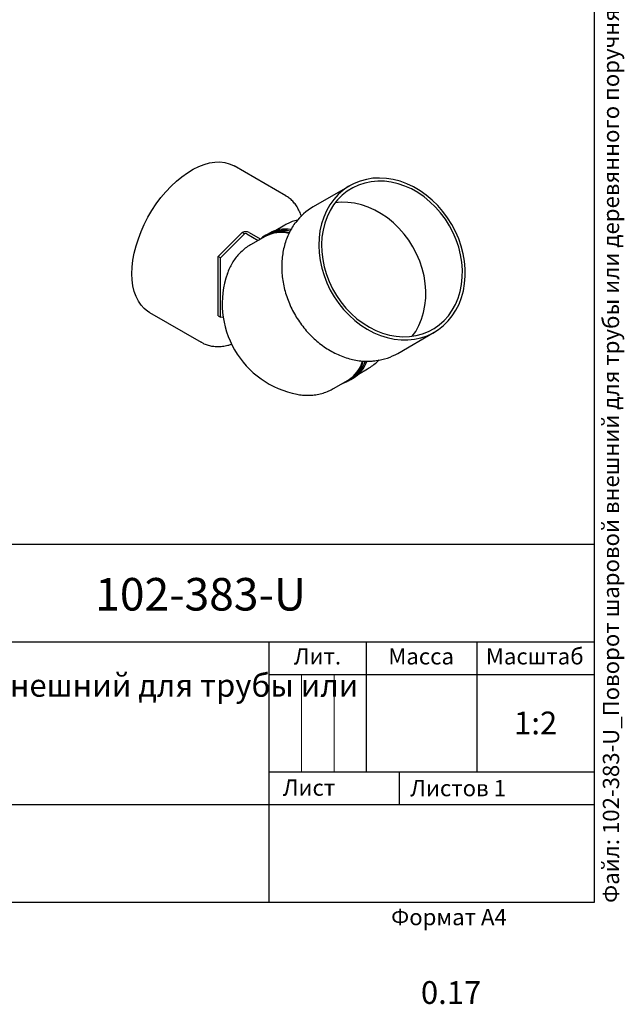
# Model space of a CAD drawing. Units: millimetres. Extents: x 40 to 419, y -21 to 584.
# Drawn here: x 233 to 419, y -21 to 281 of the extents above; entities that cross this region are included whole.
import ezdxf

# ---------------------------------------------------------------- set-up
doc = ezdxf.new("R2010")
doc.units = ezdxf.units.MM
doc.header["$LTSCALE"] = 2
doc.styles.add('SLDTEXTSTYLE0', font='TXT', dxfattribs={"width": 0.7, "bigfont": 'bigfont'})
doc.styles.add('SLDTEXTSTYLE1', font='TXT', dxfattribs={"width": 0.7})

msp = doc.modelspace()

# ---------------------------------------------------------------- linework, layer by layer
at = {"color": 7, "linetype": 'Continuous', "lineweight": 25}
for p, q in [((410, 10), (410, 584)), ((315.165963, 227.140404), (299.25606, 236.324995)), ((334.81745, 230.23038), (323.56745, 223.733782)), ((315.165963, 227.140404), (315.242042, 227.095967)), ((314.835824, 218.113114), (312.067578, 216.515039)), ((294.388844, 208.444029), (301.813466, 215.850735)), ((302.520572, 215.442531), (295.095951, 208.035825)), ((302.520572, 215.442531), (301.813466, 215.850735)), ((303.227679, 215.442531), (306.718709, 213.427203)), ((303.934786, 215.850735), (307.345926, 213.881526)), ((309.445609, 215.290076), (308.738502, 214.881872)), ((310.152715, 215.69828), (309.445609, 215.290076)), ((308.863492, 214.66536), (304.305373, 212.034014)), ((295.095951, 208.035825), (294.388844, 208.444029)), ((294.388844, 190.188932), (294.388844, 208.444029)), ((295.095951, 189.780728), (295.095951, 208.035825)), ((297.221802, 203.268914), (297.182989, 203.156081)), ((273.258173, 191.290454), (289.168075, 182.105863)), ((294.388844, 190.188932), (295.095951, 189.780728)), ((295.095951, 189.780728), (295.927473, 189.911267)), ((349.571675, 178.702901), (360.821675, 185.199499)), ((289.526156, 181.910233), (289.168075, 182.105863)), ((337.565506, 172.346547), (340.333751, 173.944622)), ((329.803301, 167.865522), (334.361419, 170.496868)), ((334.486409, 170.280355), (335.193516, 170.688559)), ((335.193516, 170.688559), (335.900623, 171.096763)), ((318.584266, 166.131266), (318.670552, 166.114563)), ((40, 120), (410, 120)), ((410, 10), (410, 120)), ((170, 90), (410, 90)), ((310, 90), (310, 10)), ((340, 50), (340, 90)), ((374, 50), (374, 90)), ((310, 80), (410, 80)), ((310, 50), (410, 50)), ((350, 50), (350, 40)), ((170, 40), (410, 40)), ((40, 10), (410, 10)), ((40, 10), (410, 10))]:
    msp.add_line(p, q, dxfattribs=at)
at = {"color": 7, "linetype": 'Continuous', "lineweight": 18}
for p, q in [((320, 80), (320, 50)), ((330, 80), (330, 50))]:
    msp.add_line(p, q, dxfattribs=at)
at = {"color": 7, "linetype": 'Continuous', "lineweight": 25, "flags": 128}
for points in [[(267.87234, 203.194419), (267.953123, 205.229069), (268.194762, 207.339108), (268.595134, 209.505993), (269.15072, 211.710683), (269.856638, 213.933801), (270.706683, 216.155811), (271.693387, 218.357186), (272.808076, 220.518581), (274.040957, 222.621), (275.381194, 224.645968), (276.817008, 226.575688), (278.335783, 228.393204), (279.92417, 230.082542), (281.568212, 231.628856), (283.25346, 233.018557), (284.965104, 234.239433), (286.688103, 235.280754), (288.407314, 236.13337), (290.107629, 236.789787), (291.774105, 237.244237), (293.392098, 237.492726), (294.947389, 237.53307), (296.426309, 237.364915), (297.815862, 236.989739), (299.103836, 236.410838), (299.25606, 236.324995)], [(366.204339, 218.328245), (364.906216, 220.390104), (363.457936, 222.340573), (361.872225, 224.162511), (360.163018, 225.839907), (358.345337, 227.358021), (356.435155, 228.70351), (354.449259, 229.864551), (352.405101, 230.830941), (350.320644, 231.594186), (348.214209, 232.147579), (346.104305, 232.486258), (344.009475, 232.607245), (341.948128, 232.509478), (339.938379, 232.193816), (337.997891, 231.663032), (336.143716, 230.921792), (334.392148, 229.976609), (332.758582, 228.83579), (331.257371, 227.50936), (329.90171, 226.008976), (328.703511, 224.347823), (327.673305, 222.5405), (326.820145, 220.602889), (326.151529, 218.552018), (325.673332, 216.405911), (325.389757, 214.183428), (325.303296, 211.904099), (325.414709, 209.587955), (325.723016, 207.255351), (326.225508, 204.926787), (326.91777, 202.622724), (327.793718, 200.363413), (328.845653, 198.168706), (330.064332, 196.057893), (331.439045, 194.049522), (332.95771, 192.161243), (334.606981, 190.40965), (336.372365, 188.810137), (338.238348, 187.37676), (340.18853, 186.122116), (342.205775, 185.057231), (344.272353, 184.191462), (346.370105, 183.532418), (348.480594, 183.085891), (350.585274, 182.855805), (352.665649, 182.844182), (354.703437, 183.051124), (356.680729, 183.474813), (358.580148, 184.111525), (360.385003, 184.955664), (362.079433, 185.999813), (363.648546, 187.234795), (365.078554, 188.649757), (366.356889, 190.232265), (367.472317, 191.968411), (368.415036, 193.842939), (369.176761, 195.839373), (369.750799, 197.940171), (370.132104, 200.12687), (370.317326, 202.380253), (370.304836, 204.680518), (370.094745, 207.007449), (369.688899, 209.340597), (369.090865, 211.65946), (368.305897, 213.943657), (367.340895, 216.173117), (366.204339, 218.328245)], [(365.497232, 217.920041), (364.208282, 219.961988), (362.766315, 221.889587), (361.184794, 223.684841), (359.478486, 225.330989), (357.663322, 226.81266), (355.756249, 228.116021), (353.775073, 229.228903), (351.738292, 230.140914), (349.664923, 230.843541), (347.574325, 231.330221), (345.486016, 231.596413), (343.419495, 231.639629), (341.394056, 231.459467), (339.42861, 231.057609), (337.541509, 230.437806), (335.750371, 229.605847), (334.071919, 228.569497), (332.521826, 227.338435), (331.114564, 225.924153), (329.863271, 224.339856), (328.779632, 222.600338), (327.873763, 220.721838), (327.154123, 218.721896), (326.627431, 216.619186), (326.298603, 214.433338), (326.170712, 212.184763), (326.244949, 209.894455), (326.520623, 207.583797), (326.99516, 205.274363), (327.664128, 202.987716), (328.521282, 200.745206), (329.558619, 198.567771), (330.766453, 196.47574), (332.133508, 194.488647), (333.647019, 192.625044), (335.292856, 190.902331), (337.055651, 189.336593), (338.918946, 187.942449), (340.865343, 186.732915), (342.87667, 185.719285), (344.934147, 184.911022), (347.018565, 184.315673), (349.110462, 183.938797), (351.190305, 183.783913), (353.238677, 183.852466), (355.236452, 184.143816), (357.164978, 184.655243), (359.006248, 185.381973), (360.743071, 186.31722), (362.359231, 187.452251), (363.839637, 188.77647), (365.170469, 190.277512), (366.3393, 191.941363), (367.335217, 193.752487), (368.148921, 195.693975), (368.772816, 197.747699), (369.201076, 199.894485), (369.429703, 202.114288), (369.456561, 204.386384), (369.281401, 206.689557), (368.905857, 209.002303), (368.333436, 211.30303), (367.569483, 213.570256), (366.62113, 215.782812), (365.497232, 217.920041)], [(354.247232, 211.423443), (352.958282, 213.46539), (351.516315, 215.392989), (349.934794, 217.188243), (348.228486, 218.834391), (346.413322, 220.316062), (344.506249, 221.619423), (342.525073, 222.732305), (340.488292, 223.644316), (338.414923, 224.346943), (336.324325, 224.833623), (334.236016, 225.099815), (332.169495, 225.143031), (330.342442, 224.990668)], [(354.046683, 183.942613), (355.0893, 185.444765), (356.085217, 187.255889), (356.898921, 189.197377), (357.522816, 191.251101), (357.951076, 193.397887), (358.179703, 195.61769), (358.206561, 197.889786), (358.031401, 200.192959), (357.655857, 202.505705), (357.083436, 204.806432), (356.319483, 207.073658), (355.37113, 209.286214), (354.247232, 211.423443)], [(273.258173, 191.290454), (272.808076, 191.568937), (271.693387, 192.443338), (270.706683, 193.50549), (269.856638, 194.746058), (269.15072, 196.154141), (268.595134, 197.717365), (268.194762, 199.421991), (267.953123, 201.25304), (267.87234, 203.194419)]]:
    msp.add_lwpolyline(points, dxfattribs=at)
at = {"color": 7, "linetype": 'Continuous', "lineweight": 25}
for centre, radius, start, end in [((332.508143, 208.344137), 17.798235, 120.15466502, 143.34218699), ((302.874126, 213.803669), 2.305533, 62.60967224, 117.39032776), ((302.874126, 214.760176), 0.768511, 62.60967224, 117.39032776), ((313.575251, 206.472011), 9.6715, 74.31303608, 132.24068922), ((313.704418, 205.551828), 10.319449, 76.38639735, 117.9763501), ((314.280882, 206.360869), 10.154339, 77.73423007, 118.43607808), ((314.298016, 206.252401), 10.257945, 77.73438843, 118.23174196), ((314.970871, 206.771856), 10.14375, 79.84148692, 118.35854308), ((323.960271, 193.936479), 28.320313, 160.75965644, 259.23496703), ((340.731677, 194.082477), 17.739136, 277.28046421, 299.88977946), ((329.529373, 178.763725), 9.785051, 288.11348459, 345.43159067), ((329.049733, 179.123121), 10.130462, 301.62302466, 343.82565304), ((329.901651, 179.323229), 10.127258, 301.5025687, 342.30122437), ((329.735163, 179.453682), 10.325744, 301.9119867, 341.88337102), ((330.684723, 179.645194), 10.014054, 301.38982067, 340.1317495)]:
    msp.add_arc(centre, radius, start, end, dxfattribs=at)
for points, knots in [([(319.97144, 220.818292), (319.969425, 220.825806), (319.821291, 221.378022), (319.390671, 222.361352), (318.671749, 223.738658), (317.800237, 224.948076), (316.79985, 225.981131), (315.939844, 226.69128), (315.382697, 226.992556), (315.235781, 227.072)], [0, 0, 0, 0, 0.0026059131, 0.1915048518, 0.3794644547, 0.5660528704, 0.7509923681, 0.9343383168, 1, 1, 1, 1]), ([(318.144144, 218.879344), (318.088058, 218.810797), (317.620706, 218.23961), (316.881818, 217.031772), (315.947918, 215.262445), (315.191698, 213.367426), (314.601302, 211.379127), (314.186413, 209.308579), (313.949163, 207.173537), (313.891866, 204.990725), (314.014904, 202.777693), (314.317302, 200.552102), (314.796601, 198.331708), (315.448941, 196.134178), (316.269102, 193.97696), (317.250558, 191.877155), (318.385545, 189.851397), (319.665118, 187.915732), (321.079225, 186.085514), (322.616772, 184.375295), (324.265704, 182.798722), (326.013079, 181.368436), (327.845143, 180.095981), (329.747428, 178.99168), (331.70481, 178.064632), (333.701698, 177.322252), (335.721817, 176.771536), (337.749567, 176.413871), (339.765597, 176.263939), (341.475779, 176.276759), (342.490047, 176.418933), (342.856552, 176.470308)], [0, 0, 0, 0, 0.0048887148, 0.0407361015, 0.0766297281, 0.1125723522, 0.1485622923, 0.1845946865, 0.2206628943, 0.2567597396, 0.2928784314, 0.3290131272, 0.3651591857, 0.4013131934, 0.4374728457, 0.4736367495, 0.5098041897, 0.5459748834, 0.5821487097, 0.618325434, 0.6545044217, 0.6906843715, 0.7268630503, 0.7630370438, 0.7992015618, 0.835350358, 0.8714758516, 0.9075695469, 0.9436228342, 0.9796281851, 1, 1, 1, 1]), ([(318.828981, 219.688277), (318.544762, 219.623878), (317.669672, 219.425599), (316.327116, 218.909547), (315.32607, 218.367507), (314.858958, 218.114578)], [0, 0, 0, 0, 0.2041785192, 0.6286504999, 1, 1, 1, 1]), ([(304.312432, 212.0118), (304.145312, 211.922662), (303.459124, 211.556666), (302.364876, 210.735049), (301.054689, 209.567034), (299.895694, 208.249606), (298.878427, 206.811762), (298.023972, 205.25202), (297.459063, 204.007202), (297.233914, 203.266979), (297.18439, 203.10416)], [0, 0, 0, 0, 0.04850880513, 0.19917592593, 0.34886139163, 0.49844617778, 0.64888666297, 0.80116508362, 0.95626434496, 1, 1, 1, 1]), ([(289.565473, 181.916434), (289.717923, 181.830657), (290.273412, 181.518107), (291.332827, 181.167672), (292.726935, 180.869098), (294.199519, 180.768916), (295.734288, 180.861256), (297.178402, 181.098142), (298.118482, 181.38653), (298.518352, 181.509198)], [0, 0, 0, 0, 0.0611432414, 0.2227906476, 0.384742671, 0.5476526834, 0.7118794305, 0.8774459391, 1, 1, 1, 1]), ([(340.324938, 173.965871), (340.492758, 174.05522), (341.17999, 174.421109), (342.266086, 175.250969), (343.264108, 176.090749), (343.729875, 176.627469), (343.813668, 176.724027)], [0, 0, 0, 0, 0.127477819, 0.5220298767, 0.9140112738, 1, 1, 1, 1]), ([(318.553402, 166.160361), (318.846875, 166.097889), (319.724576, 165.911052), (321.201655, 165.791856), (323.015436, 165.79833), (324.844041, 166.017505), (326.654675, 166.460444), (328.312102, 167.063079), (329.311246, 167.608281), (329.776896, 167.862371)], [0, 0, 0, 0, 0.0775754768, 0.2320075747, 0.3828974826, 0.5469827909, 0.7070388363, 0.8634658106, 1, 1, 1, 1])]:
    msp.add_open_spline(points, degree=3, knots=knots, dxfattribs=at)

# ---------------------------------------------------------------- texts
at = {"color": 7, "linetype": 'Continuous', "lineweight": 0, "insert": (412.614, 9.719841), "char_height": 5, "attachment_point": 1, "rotation": 90, "style": 'SLDTEXTSTYLE0'}
msp.add_mtext('Файл: 102-383-U_Поворот шаровой внешний для трубы или деревянного поручня Ø49.0(50.8) мм, AISI 304, GRIT 600', dxfattribs=at)
at = {"color": 7, "linetype": 'Continuous', "lineweight": 0}
for s, insert, char_height, attachment_point, style in [('102-383-U', (288.978122, 109.6348), 10, 2, 'SLDTEXTSTYLE1'), ('Лит.', (324.91493, 88.047469), 5, 2, 'SLDTEXTSTYLE0'), ('Масса', (356.773872, 88.047469), 5, 2, 'SLDTEXTSTYLE0'), ('Масштаб', (391.700521, 88.047469), 5, 2, 'SLDTEXTSTYLE0'), ('Поворот шаровой внешний для трубы или', (237.675209, 80.124759), 7, 2, 'SLDTEXTSTYLE0'), ('1:2', (391.956762, 68.558048), 7, 2, 'SLDTEXTSTYLE1'), ('Лист', (314.270108, 47.682054), 5, 1, 'SLDTEXTSTYLE0'), ('Листов 1', (353.433603, 47.531333), 5, 1, 'SLDTEXTSTYLE0'), ('Формат A4', (347.530948, 7.882643), 5, 1, 'SLDTEXTSTYLE0'), ('0.17', (365.977524, -14.31258), 7, 2, 'SLDTEXTSTYLE1')]:
    msp.add_mtext(s, dxfattribs=dict(at, insert=insert, char_height=char_height, attachment_point=attachment_point, style=style))

doc.saveas('drawing.dxf')
